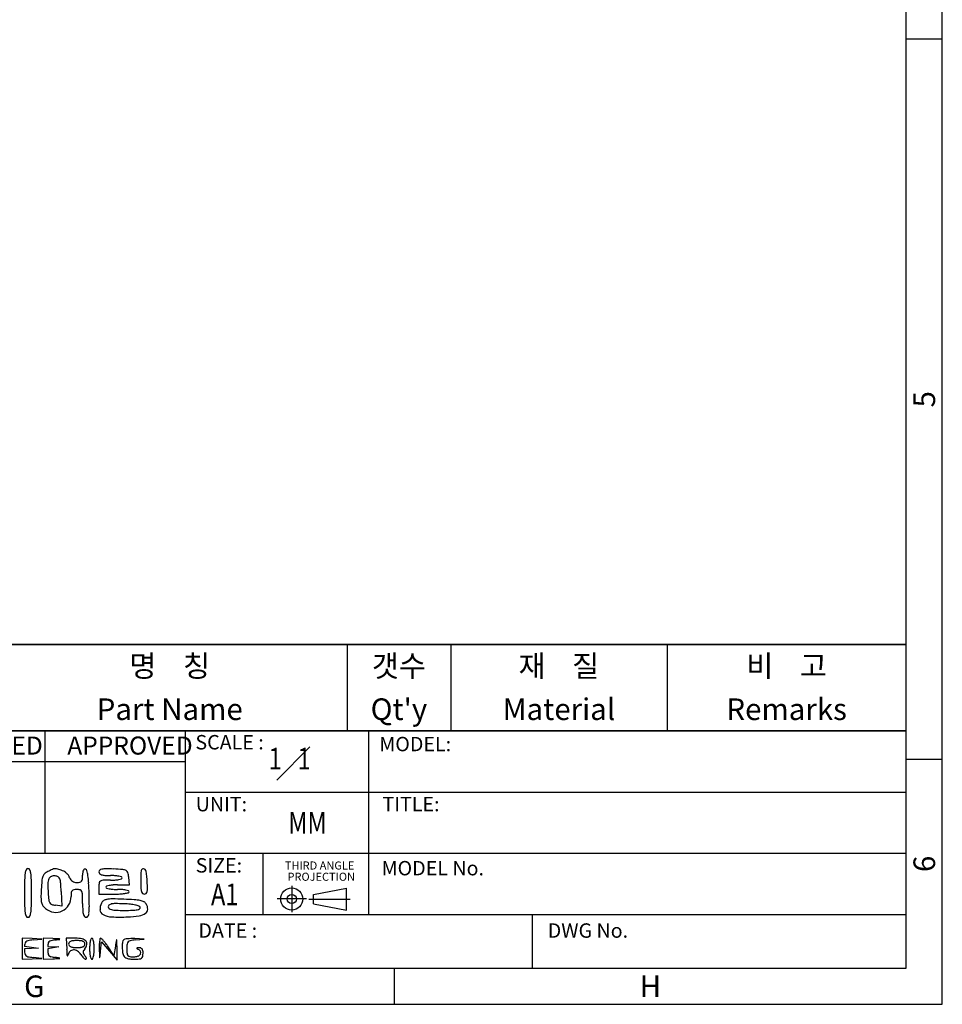
# Model space of a CAD drawing. Extents: x 0 to 781, y 0 to 539.
# Drawn here: x 653 to 781, y 0 to 137 of the extents above; entities that cross this region are included whole.
import ezdxf
from ezdxf.enums import TextEntityAlignment as Align

# ---------------------------------------------------------------- set-up
doc = ezdxf.new("R2010")
doc.units = 0
doc.header["$LTSCALE"] = 8
doc.header["$MEASUREMENT"] = 0
doc.linetypes.add('AUSGEZOGEN', pattern=[0])
doc.linetypes.add('CENTER2', pattern=[1.125, 0.75, -0.125, 0.125, -0.125])
doc.layers.get('0').update_dxf_attribs({"linetype": 'CONTINUOUS'})
doc.styles.get("Standard").update_dxf_attribs({"font": 'simplex.shx', "width": 0.8, "bigfont": 'fhg.shx'})
doc.styles.add('style1', font='gulim.ttc')

msp = doc.modelspace()

# ---------------------------------------------------------------- linework, layer by layer
at = {"color": 3}
for p, q in [((781, 0), (781, 539)), ((776, 5), (776, 534)), ((781, 134), (776, 134)), ((598, 49.97), (776, 49.97)), ((776, 37.97), (598, 37.97)), ((781, 34), (776, 34)), ((5, 5), (776, 5)), ((705, 0), (705, 5)), ((0, 0), (781, 0))]:
    msp.add_line(p, q, dxfattribs=at)
at = {"color": 5}
for p, q in [((776, 49.97), (598, 49.97)), ((698.4, 49.97), (698.4, 37.97)), ((712.8, 49.97), (712.8, 37.97)), ((742.8, 49.97), (742.8, 37.97)), ((656.5, 20.97), (656.5, 37.97)), ((701.42, 12.47), (701.42, 37.97)), ((598, 33.72), (676, 33.72)), ((676, 29.47), (776, 29.47)), ((598, 20.97), (776, 20.97)), ((686.73, 20.97), (686.73, 12.47)), ((676, 12.47), (776, 12.47)), ((724.12, 5), (724.12, 12.47))]:
    msp.add_line(p, q, dxfattribs=at)
at = {"color": 3, "linetype": 'AUSGEZOGEN'}
for p, q in [((598.5, 37.97), (776, 37.97)), ((676, 5), (676, 37.97))]:
    msp.add_line(p, q, dxfattribs=at)
for p, q in [((688.64, 31.13), (693.25, 35.74)), ((666.57, 16.59), (668.2, 16.59)), ((668.2, 16.59), (668.1, 17.64)), ((658.74, 15.68), (658.84, 13.64)), ((663.97, 16.27), (663.97, 15.3)), ((663.97, 15.3), (666.06, 15.3)), ((693.75, 15.24), (698.33, 16.13)), ((693.75, 13.95), (693.75, 15.24)), ((698.33, 13.06), (698.33, 16.13)), ((658.84, 13.64), (657.94, 13.75)), ((693.75, 13.95), (698.33, 13.06)), ((654.69, 9.12), (653.32, 9.17)), ((653.32, 9.17), (653.32, 7.72)), ((656.06, 9.06), (654.69, 9.12)), ((654.86, 8.94), (656.06, 9.06)), ((657.6, 9.12), (656.23, 9.17)), ((656.23, 9.17), (656.23, 7.72)), ((660.75, 9.17), (659.45, 9.17)), ((659.45, 9.17), (659.5, 7.64)), ((664.21, 7.39), (664.34, 8.66)), ((664.34, 8.66), (665.43, 7.39)), ((670.26, 9.06), (668.94, 9.12)), ((669.05, 8.94), (670.26, 9.06)), ((653.32, 7.72), (653.32, 6.27)), ((656.23, 7.72), (656.23, 6.27)), ((666.06, 6.79), (665.26, 7.98)), ((665.43, 7.39), (666.52, 6.11)), ((666.26, 8.06), (666.06, 6.79)), ((666.52, 6.11), (666.49, 7.72)), ((653.32, 6.27), (654.69, 6.32)), ((654.69, 6.32), (656.06, 6.38)), ((656.06, 6.38), (654.86, 6.5)), ((656.23, 6.27), (657.6, 6.32))]:
    msp.add_line(p, q)
at = {"color": 1, "linetype": 'CENTER2'}
for p, q in [((690.73, 16.47), (690.73, 12.77)), ((692.76, 14.62), (688.69, 14.62)), ((693.12, 14.59), (698.85, 14.59))]:
    msp.add_line(p, q, dxfattribs=at)
at = {"linetype": 'ByBlock'}
for p, q in [((655.6, 7.79), (653.65, 7.72)), ((653.66, 8.05), (655.6, 7.79)), ((658.43, 7.98), (656.87, 7.72)), ((656.88, 8.03), (658.43, 7.98))]:
    msp.add_line(p, q, dxfattribs=at)
for radius in [1.53, 0.647]:
    msp.add_circle((690.73, 14.62), radius)
for centre, radius, start, end in [((661.22, 17.13), 7.56, 171.8699, 178.8906), ((655.48, 17.95), 1.76, 155.2768, 171.8699), ((654.13, 18.57), 0.273, 90, 155.2767), ((654.13, 18.57), 0.273, 24.7233, 90), ((652.78, 17.95), 1.76, 8.1301, 24.7232), ((647.04, 17.13), 7.56, 1.1094, 8.1301), ((657.1, 17.41), 0.98, 133.3012, 160.0666), ((657.71, 16.77), 1.86, 116.755, 133.3012), ((661.85, 8.56), 11.05, 113.0917, 116.7551), ((657.77, 16.76), 1.07, 81.918, 111.7649), ((657.94, 17.72), 1.1, 93.1295, 113.0916), ((657.94, 17.74), 1.08, 72.9632, 93.1295), ((657.77, 16.8), 1.03, 58.4057, 81.918), ((655.16, 8.66), 10.58, 69.1833, 72.9631), ((658.34, 17.03), 1.62, 56.3923, 69.1832), ((658.02, 16.54), 2.21, 46.2376, 56.3923), ((658.13, 16.66), 2.04, 35.7566, 46.2376), ((658.99, 17.28), 0.98, 17.6089, 35.7565), ((656.98, 17.91), 4.73, 353.5092, 360), ((665.59, 17.91), 3.88, 173.6903, 180), ((662.62, 18.24), 0.894, 154.9027, 173.6904), ((662.09, 18.49), 0.303, 118.5536, 154.9027), ((662.04, 18.56), 0.216, 71.6524, 118.5535), ((662.02, 18.49), 0.294, 14.195, 71.6525), ((655.79, 16.91), 6.72, 8.2525, 14.195), ((650.78, 16.19), 11.79, 3.264, 8.2525), ((664.29, 18.38), 0.326, 131.8467, 180), ((664.32, 18.38), 0.35, 180, 222.9058), ((664.48, 18.53), 0.567, 222.9057, 252.8004), ((664.48, 18.18), 0.599, 101.3099, 131.8467), ((664.88, 19.83), 1.93, 252.8005, 266.8515), ((664.88, 16.15), 2.66, 89.2877, 101.3099), ((665.58, 32.57), 14.69, 266.8515, 270), ((664.53, -11.63), 30.44, 87.2728, 89.2877), ((665.58, 9.66), 8.22, 85.6849, 89.9999), ((663.82, -26.69), 45.53, 85.6005, 87.2728), ((665.87, 13.56), 4.31, 78.6901, 85.6849), ((666.1, 14.69), 3.16, 71.4849, 78.6901), ((667.22, 17.57), 1.13, 61.6073, 85.6005), ((667.54, 18.17), 0.456, 15.0018, 61.6073), ((664.15, 17.26), 3.97, 5.5073, 15.0018), ((685.18, 17.1), 15.41, 174.5679, 179.9999), ((670.13, 18.53), 0.29, 81.6373, 174.5679), ((670.11, 18.41), 0.415, 8.3926, 81.6373), ((653.58, 15.97), 17.13, 3.345, 8.3926), ((747.59, 15.46), 93.95, 178.8905, 180), ((560.67, 15.46), 93.95, 360, 1.1095), ((684.54, 14.6), 28.6, 174.8952, 177.3095), ((658.44, 16.93), 2.4, 160.0665, 174.8953), ((658.78, 16.71), 1.89, 157.6932, 179.4934), ((674.97, 16.57), 18.08, 179.4933, 183.6379), ((657.59, 17.2), 0.601, 111.7649, 157.6933), ((658.02, 17.2), 0.557, 21.035, 58.4057), ((656.75, 16.72), 1.92, 4.7197, 21.0351), ((624.64, 14.06), 34.14, 2.7132, 4.7197), ((660.9, 17.88), 1.02, 197.6088, 215.5162), ((660.75, 17.78), 0.835, 215.5162, 236.3069), ((660.8, 17.85), 0.923, 236.3069, 255.9259), ((660.92, 18.35), 1.44, 255.9259, 270), ((660.92, 18.94), 2.03, 270, 281.7795), ((661.26, 17.34), 0.39, 281.7796, 321.7282), ((661.14, 17.43), 0.546, 321.7281, 353.5092), ((610.69, 13.9), 51.94, 1.6053, 3.2639), ((667.77, 16.27), 3.81, 171.1351, 180), ((664.37, 16.8), 0.358, 120.9637, 171.1351), ((664.58, 16.45), 0.769, 92.2279, 120.9638), ((665.58, -9.31), 26.55, 90, 92.228), ((666.05, 13.3), 3.26, 101.172, 108.2353), ((666.27, 12.16), 4.41, 94.2606, 101.172), ((665.58, 25.45), 8.22, 270.0001, 274.3151), ((666.57, 8.16), 8.43, 90, 94.2607), ((665.87, 21.55), 4.31, 274.3151, 281.3099), ((666.1, 20.42), 3.16, 281.3099, 288.5151), ((667.06, 17.56), 0.133, 0.0001, 71.485), ((667.06, 17.56), 0.133, 288.515, 359.9999), ((689.71, 17.1), 19.94, 179.9999, 182.6391), ((651.9, 15.87), 18.81, 0.7013, 3.345), ((747.59, 15.46), 93.95, 180, 181.1095), ((560.67, 15.46), 93.95, 358.8905, 0), ((683.65, 14.64), 27.72, 177.3095, 179.7539), ((674.85, 16.56), 17.95, 183.6379, 186.648), ((664.43, 14.98), 4.33, 173.103, 180.0001), ((660.64, 15.44), 0.519, 140.1945, 173.1031), ((660.55, 15.51), 0.4, 100.9179, 140.1944), ((660.9, 13.69), 2.26, 90, 100.918), ((660.9, 14.33), 1.61, 73.3344, 90.0001), ((661.26, 15.53), 0.36, 22.6198, 73.3344), ((660.43, 15.19), 1.26, 1.683, 22.6198), ((620.4, 14.01), 41.31, 360, 1.683), ((565.11, 12.62), 97.54, 0.544, 1.6053), ((665.07, 16.27), 0.132, 108.2353, 180), ((665.07, 16.27), 0.133, 180.0001, 251.485), ((666.03, 19.13), 3.16, 251.4849, 258.6901), ((666.25, 20.26), 4.31, 258.6901, 265.6849), ((666.55, 24.16), 8.22, 265.6849, 269.9999), ((666.06, 30.06), 14.76, 270, 273.1778), ((666.55, 7.73), 8.22, 85.6849, 89.9999), ((666.5, 22.28), 6.97, 273.1778, 278.7461), ((666.84, 11.63), 4.31, 78.6901, 85.6849), ((666.67, 21.16), 5.83, 278.7462, 283.7913), ((667.07, 12.76), 3.16, 71.4849, 78.6901), ((668.03, 15.62), 0.133, 283.7912, 0), ((668.03, 15.62), 0.133, 0.0001, 71.485), ((672.1, 16.29), 2.31, 182.639, 195.5369), ((670.47, 15.84), 0.622, 195.5368, 224.4996), ((670.27, 15.64), 0.339, 224.4996, 270), ((670.27, 15.65), 0.354, 269.9999, 312.5109), ((670.19, 15.75), 0.479, 312.511, 346.4115), ((668.82, 16.08), 1.89, 346.4115, 0.7013), ((658.79, 14.74), 2.85, 179.7539, 192.7479), ((657.21, 14.39), 1.23, 192.7479, 215.0825), ((657.79, 14.79), 1.94, 215.0825, 231.0011), ((658.03, 14.6), 1.02, 186.648, 210.9061), ((657.58, 14.33), 0.492, 210.906, 251.3282), ((658.22, 16.23), 2.5, 251.3282, 263.4549), ((658, 14.82), 2.05, 295.6162, 329.5225), ((657.73, 14.98), 2.37, 329.5224, 0), ((685.53, 14.01), 23.82, 180, 182.3848), ((665.79, 13.26), 1.67, 151.845, 185.0663), ((665.15, 13.6), 0.951, 124.3244, 151.8451), ((665.24, 13.46), 1.11, 99.8711, 124.3245), ((665.76, 10.45), 4.18, 89.4463, 99.8711), ((665.57, 13.54), 0.317, 129.8157, 179.9999), ((665.79, 13.28), 0.656, 100.6139, 129.8158), ((666.22, 10.98), 3, 89.3036, 100.614), ((665.15, -52.99), 67.62, 88.0786, 89.4464), ((665.82, -21.78), 35.76, 87.4617, 89.3036), ((666.65, -3.2), 17.17, 84.3792, 87.4618), ((665.89, -31.11), 45.72, 86.2615, 88.0786), ((667.73, 7.83), 6.08, 77.6901, 84.3792), ((668.48, 8.55), 5.98, 78.1211, 86.2615), ((668.25, 10.18), 3.68, 69.7235, 77.6902), ((669.27, 12.33), 2.12, 63.1564, 78.1211), ((669.87, 13.5), 0.799, 32.1652, 63.1562), ((669.47, 13.25), 1.27, 358.0274, 32.1653), ((661.22, 13.79), 7.56, 181.1094, 188.1301), ((655.48, 12.97), 1.76, 188.1301, 204.7232), ((652.78, 12.97), 1.76, 335.2768, 351.8699), ((647.04, 13.79), 7.56, 351.8699, 358.8906), ((658.05, 15.11), 2.35, 231.0011, 261.6376), ((658, 14.81), 2.05, 261.6376, 295.6161), ((664.39, 13.13), 2.66, 182.3849, 194.3502), ((662.48, 12.64), 0.69, 194.3502, 221.7134), ((661.26, 12.84), 1.35, 333.0959, 352.992), ((656, 13.49), 6.64, 352.992, 0.5441), ((664.92, 13.18), 0.802, 185.0662, 242.5032), ((665.89, 15.04), 2.91, 242.5031, 267.3648), ((665.57, 13.54), 0.312, 180, 232.3336), ((665.88, 13.95), 0.826, 232.3336, 257.6902), ((666.46, 16.57), 3.51, 257.6902, 268.1476), ((667.54, 50.16), 37.12, 268.1477, 270), ((667.54, 44.88), 31.84, 270, 271.9771), ((668.49, 17.37), 4.31, 271.9771, 280.6139), ((669.09, 14.17), 1.06, 280.614, 300.1464), ((669.42, 13.36), 0.287, 18.2848, 69.7235), ((669.21, 14.43), 2.16, 279.029, 304.8472), ((669.54, 13.4), 0.16, 300.1465, 18.2848), ((670.04, 13.23), 0.701, 304.8472, 358.0274), ((654.13, 12.35), 0.273, 204.7233, 270), ((654.13, 12.35), 0.273, 270, 335.2767), ((662.2, 12.4), 0.322, 221.7134, 270), ((662.2, 12.36), 0.283, 270, 333.0959), ((666.89, 36.84), 24.73, 267.3647, 272.5063), ((667.36, 26.01), 13.88, 272.5063, 279.0291), ((659.46, 7.72), 5.82, 173.6031, 176.8016), ((654.18, 8.31), 0.503, 135.164, 173.6031), ((654.24, 8.25), 0.588, 100.7721, 135.1641), ((655.76, 0.26), 8.72, 95.9716, 100.7721), ((662.6, 7.72), 5.73, 173.7086, 176.8543), ((657.47, 8.29), 0.566, 139.286, 173.7086), ((657.45, 8.3), 0.543, 103.8607, 139.286), ((658.55, 3.83), 5.14, 97.0742, 103.8606), ((650.92, -168.25), 177.49, 87.5735, 87.8435), ((650.69, 67.22), 58.73, 277.0741, 277.6821), ((658.42, 8.84), 0.25, 60.605, 87.5736), ((658.53, 9.04), 0.0195, 277.6823, 60.6051), ((660.13, 8.37), 0.356, 142.6802, 180), ((660.13, 8.37), 0.356, 180, 217.3198), ((660.24, 8.29), 0.488, 113.1986, 142.6802), ((660.51, 7.66), 1.17, 95.8453, 113.1986), ((660.9, 3.77), 5.08, 90, 95.8454), ((660.75, 5.08), 4.09, 77.3263, 90), ((660.9, 3.77), 5.08, 84.1546, 90), ((661.3, 7.66), 1.17, 66.8014, 84.1547), ((661.43, 8.1), 1, 41.2535, 77.3263), ((661.57, 8.29), 0.488, 37.3198, 66.8014), ((661.68, 8.37), 0.356, 0, 37.3198), ((661.68, 8.37), 0.356, 322.6802, 360), ((661.01, 8.56), 1.32, 320.3098, 347.8287), ((661.77, 8.4), 0.543, 347.8286, 41.2535), ((669.33, 7.72), 6.65, 175.2004, 180), ((666.21, 7.98), 3.52, 167.4712, 175.2004), ((665.12, 8.22), 2.41, 159.0024, 167.4712), ((663, 9.04), 0.134, 89.9999, 159.0023), ((663, 9.04), 0.134, 20.9977, 90.0001), ((660.88, 8.22), 2.41, 12.5288, 20.9976), ((659.79, 7.98), 3.52, 4.7996, 12.5288), ((656.67, 7.72), 6.65, 0, 4.7996), ((673.92, 7.99), 9.91, 178.6301, 182.0268), ((669.07, 8.11), 5.05, 173.0058, 178.63), ((668.38, 8.19), 4.36, 168.0173, 173.0059), ((664.21, 9.08), 0.0935, 89.4781, 168.0174), ((664.21, 8.98), 0.189, 44.7098, 89.478), ((659.43, 4.25), 6.91, 41.3676, 44.7097), ((659.59, 4.39), 6.7, 37.1215, 41.3675), ((656.28, 1.89), 10.85, 34.1629, 37.1214), ((881.63, -25.17), 217.92, 170.99, 171.2277), ((666.42, 8.95), 0.0196, 33.9213, 170.9899), ((666.29, 8.87), 0.172, 1.3148, 33.9212), ((113.43, -3.82), 553.18, 1.1957, 1.3149), ((671.67, 7.98), 4.47, 171.534, 179.4935), ((667.81, 8.56), 0.565, 134.9999, 171.534), ((667.61, 8.75), 0.293, 100.2685, 135.0001), ((668.49, 3.93), 5.2, 95.9919, 100.2684), ((674.06, 7.7), 6.22, 173.8798, 180), ((668.38, 8.31), 0.509, 135.6189, 173.8798), ((668.54, 3.4), 5.72, 91.2443, 95.9919), ((668.43, 8.26), 0.58, 100.7796, 135.6189), ((669.96, 0.24), 8.74, 95.9716, 100.7797), ((668.6, 0.85), 8.27, 87.6425, 91.2443), ((659.46, 7.72), 5.82, 180, 186.3969), ((654.18, 7.13), 0.503, 186.3969, 224.836), ((662.6, 7.72), 5.73, 180, 186.2914), ((657.47, 7.16), 0.566, 186.2914, 220.714), ((674.78, 8.08), 15.29, 181.6422, 183.7018), ((661.55, 7.22), 2.03, 183.7019, 192.8341), ((660.63, 6.65), 0.967, 134.822, 169.0979), ((660.24, 8.45), 0.488, 217.3198, 246.8014), ((660.46, 6.82), 0.732, 92.5902, 134.8219), ((660.51, 9.08), 1.17, 246.8014, 264.1547), ((660.9, 12.96), 5.08, 264.1546, 270), ((660.47, 6.6), 0.948, 56.6464, 92.5902), ((660.9, 12.96), 5.08, 270, 275.8454), ((660.13, 6.08), 1.57, 31.9852, 56.6464), ((661.3, 9.08), 1.17, 275.8453, 293.1986), ((663.65, 8.28), 2.58, 211.9852, 218.7043), ((661.57, 8.45), 0.488, 293.1986, 322.6802), ((662.23, 7.24), 0.443, 150.9507, 180.2028), ((662.24, 7.24), 0.447, 180.2027, 209.2588), ((663.36, 6.61), 1.72, 140.3098, 150.9507), ((663.4, 7.89), 1.77, 209.2588, 219.6902), ((669.33, 7.72), 6.65, 180, 184.7996), ((666.21, 7.46), 3.52, 184.7996, 192.5288), ((659.79, 7.46), 3.52, 347.4712, 355.2004), ((656.67, 7.72), 6.65, 355.2004, 360), ((1396.93, 33.58), 733.37, 182.02688, 182.11213), ((310.65, 43.52), 355.4, 354.0183, 354.1643), ((671.86, 7.98), 4.66, 179.4936, 187.8498), ((669.76, 7.69), 2.55, 187.8497, 200.9936), ((675.16, 7.7), 7.32, 179.9999, 185.0954), ((668.37, 7.1), 0.503, 185.0954, 221.0944), ((669.26, 7.77), 0.0383, 139.3987, 236.1412), ((669.33, 7.71), 0.131, 97.4, 139.3986), ((669.63, 8.32), 0.702, 236.1411, 248.0255), ((669.65, 5.29), 2.57, 92.583, 97.4), ((669.06, 6.91), 0.822, 34.6548, 68.0255), ((669.19, 7.31), 0.65, 290.1212, 332.3315), ((669.56, 7.21), 0.651, 69.8949, 92.5829), ((669.45, 7.17), 0.354, 332.3316, 34.6548), ((669.65, 7.46), 0.379, 35.8604, 69.8949), ((669.48, 7.34), 0.588, 10.0068, 35.8603), ((668, 7.08), 2.1, 347.7159, 360), ((667.99, 7.08), 2.11, 0, 10.0069), ((654.24, 7.19), 0.588, 224.8359, 259.2279), ((655.76, 15.18), 8.72, 259.2279, 264.0284), ((657.45, 7.14), 0.543, 220.714, 256.1393), ((658.55, 11.61), 5.14, 256.1394, 262.9258), ((650.92, 183.69), 177.49, 272.1565, 272.4265), ((650.69, -51.78), 58.73, 82.3179, 82.9259), ((658.42, 6.6), 0.25, 272.4264, 299.395), ((658.53, 6.4), 0.0195, 299.3949, 82.3177), ((659.6, 6.78), 0.0362, 192.8341, 303.7189), ((659.55, 6.86), 0.132, 303.7188, 349.0978), ((663.2, 7.92), 2.01, 218.7044, 226.8152), ((662.89, 7.58), 1.54, 226.8153, 235.5495), ((662.15, 6.51), 0.241, 235.5496, 270), ((660.71, 5.65), 1.72, 32.0548, 39.6902), ((662.15, 6.35), 0.08, 270.0002, 332.7128), ((661.72, 6.29), 0.527, 13.6039, 32.0548), ((662.09, 6.38), 0.142, 332.7126, 13.6035), ((665.12, 7.22), 2.41, 192.5288, 200.9976), ((663, 6.4), 0.134, 200.9977, 270.0001), ((663, 6.4), 0.134, 269.9999, 339.0023), ((660.88, 7.22), 2.41, 339.0024, 347.4712), ((664.19, 6.55), 0.131, 182.112, 215.9874), ((664.1, 6.49), 0.0151, 215.9872, 354.018), ((667.88, 6.97), 0.523, 200.9936, 231.9119), ((668.18, 7.36), 1.02, 231.9118, 250.633), ((668.47, 8.17), 1.88, 250.6329, 263.9376), ((668.3, 7.03), 0.411, 221.0944, 262.6933), ((668.8, 10.99), 4.4, 262.6932, 270), ((668.84, 11.66), 5.39, 263.9377, 270), ((668.8, 8.35), 1.75, 270, 290.1213), ((668.84, 16.87), 10.6, 270, 273.9161), ((669.52, 6.98), 0.689, 273.9161, 302.7077), ((669.69, 6.71), 0.362, 302.7077, 347.716)]:
    msp.add_arc(centre, radius, start, end)

# ---------------------------------------------------------------- texts
at = {"color": 3, "style": 'style1'}
for s, p in [('5', (778.5, 84)), ('6', (778.5, 19.5))]:
    msp.add_text(s, height=3, rotation=90, dxfattribs=at).set_placement(p, align=Align.MIDDLE_CENTER)
for s, p in [('명    칭', (673.8, 46.97)), ('갯수', (705.6, 46.97)), ('재    질', (727.8, 46.97)), ('비    고', (759.4, 46.97)), ('Part Name', (673.8, 40.97)), ("Qt'y", (705.6, 40.97)), ('Material', (727.8, 40.97)), ('Remarks', (759.4, 40.97)), ('G', (655, 2.5)), ('H', (740.5, 2.5))]:
    msp.add_text(s, height=3, dxfattribs=at).set_placement(p, align=Align.MIDDLE_CENTER)
for s, height, p in [('CHECKED', 2.5, (640.78, 34.67)), ('APPROVED', 2.5, (659.58, 34.67)), ('MODEL:', 2, (702.88, 35.13)), ('UNIT:', 2, (677.4, 26.79)), ('TITLE:', 2, (703.32, 26.79)), ('SIZE:', 2, (677.4, 18.29)), ('THIRD ANGLE', 1.12, (689.77, 18.71)), ('MODEL No.', 2, (703.2, 17.9)), ('PROJECTION', 1.12, (690.14, 17.15)), ('DATE :', 2, (677.78, 9.24)), ('DWG No.', 2, (726.25, 9.24))]:
    msp.add_text(s, height=height, dxfattribs=at).set_placement(p)
msp.add_text('SCALE : ', height=2, dxfattribs=at).set_placement((682.41, 34.76), align=Align.BOTTOM_CENTER)
at = {"width": 0.8}
for s, p in [('1   1', (687.52, 32.61)), ('MM', (690.25, 23.7))]:
    msp.add_text(s, height=3, dxfattribs=at).set_placement(p)
msp.add_text('A1', height=3, dxfattribs=at).set_placement((681.43, 15.26), align=Align.MIDDLE_CENTER)

doc.saveas('drawing.dxf')
